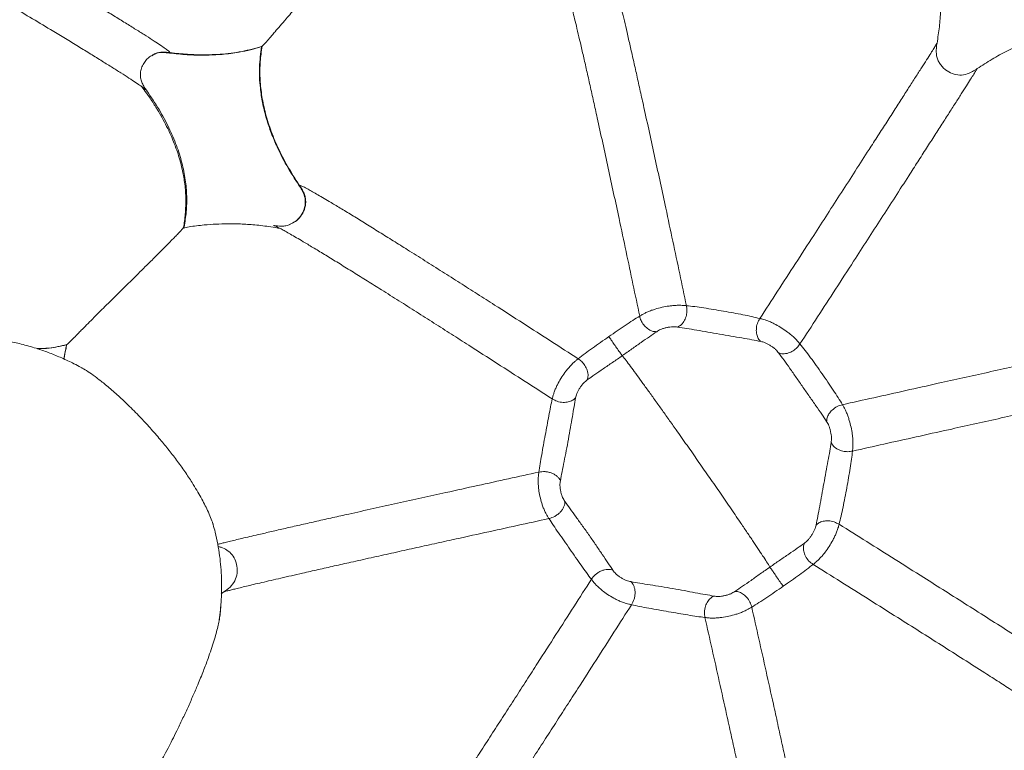
# Model space of a CAD drawing. Units: millimetres. Extents: x 6 to 586, y 4 to 414.
# Drawn here: x 220 to 243, y 248 to 265 of the extents above; entities that cross this region are included whole.
import ezdxf

# ---------------------------------------------------------------- set-up
doc = ezdxf.new("R2010")
doc.units = ezdxf.units.MM

msp = doc.modelspace()

# ---------------------------------------------------------------- linework, layer by layer
at = {"color": 7, "linetype": 'Continuous', "lineweight": 15}
for p, q in [((223.264, 264.146), (223.25, 264.137)), ((225.424, 264.288), (225.436, 264.295)), ((226.306, 261.011), (226.315, 261.016)), ((226.164, 260.129), (226.087, 260.086)), ((220.827, 257.248), (220.821, 257.244)), ((220.777, 257.009), (220.77, 257.006)), ((224.535, 251.404), (224.473, 251.358))]:
    msp.add_line(p, q, dxfattribs=at)
at = {"color": 8, "linetype": 'Continuous', "lineweight": 15}
msp.add_line((222.747, 264.015), (222.76, 264.03), dxfattribs=at)
at = {"color": 7, "linetype": 'Continuous', "lineweight": 15}
for radius in [106.934, 101.763, 101.287]:
    msp.add_circle((164.819, 212.486), radius, dxfattribs=at)
for start, end in [(33.42931, 213.42931), (213.42931, 33.42931)]:
    msp.add_arc((164.819, 212.486), 98.609, start, end, dxfattribs=at)
for points, knots in [([(239.215, 268.987), (239.267, 268.967), (239.42, 268.907), (239.663, 268.782), (239.939, 268.613), (240.194, 268.42), (240.433, 268.204), (240.651, 267.963), (240.838, 267.711), (240.991, 267.458), (241.117, 267.206), (241.223, 266.942), (241.32, 266.639), (241.397, 266.298), (241.448, 265.918), (241.47, 265.531), (241.462, 265.141), (241.432, 264.755), (241.393, 264.5), (241.374, 264.373)], [0, 0, 0, 0, 0.030309, 0.088817, 0.147318, 0.204372, 0.261421, 0.320641, 0.379862, 0.430044, 0.480229, 0.531732, 0.583241, 0.651681, 0.720137, 0.790493, 0.860862, 0.930311, 1, 1, 1, 1]), ([(217.116, 267.879), (217.325, 267.758), (217.744, 267.514), (218.382, 267.141), (218.975, 266.792), (219.519, 266.471), (220.012, 266.178), (220.504, 265.884), (220.936, 265.625), (221.305, 265.402), (221.612, 265.216), (221.905, 265.036), (222.179, 264.867), (222.431, 264.71), (222.655, 264.569), (222.847, 264.446), (223.005, 264.342), (223.127, 264.26), (223.211, 264.199), (223.261, 264.159), (223.263, 264.15), (223.264, 264.146)], [0, 0, 0, 0, 0.080198, 0.161058, 0.242706, 0.304544, 0.366964, 0.43002, 0.493738, 0.536564, 0.57963, 0.622856, 0.666142, 0.709353, 0.752347, 0.794984, 0.837143, 0.878752, 0.919769, 0.960177, 1, 1, 1, 1]), ([(216.569, 266.975), (216.777, 266.854), (217.196, 266.611), (217.834, 266.238), (218.427, 265.889), (218.972, 265.568), (219.465, 265.275), (219.957, 264.981), (220.389, 264.722), (220.757, 264.499), (221.064, 264.312), (221.357, 264.133), (221.631, 263.963), (221.883, 263.806), (222.106, 263.665), (222.298, 263.542), (222.455, 263.438), (222.577, 263.355), (222.661, 263.294), (222.711, 263.254), (222.713, 263.245), (222.713, 263.241)], [0, 0, 0, 0, 0.0801325, 0.1609359, 0.2425383, 0.3043527, 0.3667588, 0.4298118, 0.4935394, 0.5363798, 0.5794646, 0.6227157, 0.6660297, 0.7092729, 0.7522959, 0.79496, 0.8371417, 0.8787661, 0.9197865, 0.9601914, 1, 1, 1, 1]), ([(227.785, 267.119), (227.785, 267.117), (227.784, 267.114), (227.761, 267.081), (227.718, 267.021), (227.646, 266.926), (227.558, 266.813), (227.46, 266.691), (227.365, 266.571), (227.239, 266.416), (227.089, 266.234), (226.934, 266.046), (226.791, 265.876), (226.647, 265.704), (226.509, 265.54), (226.37, 265.375), (226.238, 265.219), (226.115, 265.074), (225.987, 264.924), (225.86, 264.775), (225.752, 264.65), (225.671, 264.556), (225.589, 264.462), (225.513, 264.375), (225.455, 264.311), (225.442, 264.3), (225.436, 264.295)], [0, 0, 0, 0, 0.0294838, 0.0825071, 0.1371003, 0.1916822, 0.2587868, 0.2930538, 0.3273136, 0.3752309, 0.4242193, 0.4595913, 0.4958401, 0.5255284, 0.5560407, 0.5857519, 0.616405, 0.6450718, 0.6743929, 0.7159385, 0.7586682, 0.7886382, 0.8186176, 0.8801642, 0.9396631, 1, 1, 1, 1]), ([(233.786, 265.687), (233.789, 265.683), (233.794, 265.675), (233.815, 265.607), (233.845, 265.496), (233.884, 265.341), (233.933, 265.142), (233.99, 264.902), (234.054, 264.624), (234.125, 264.313), (234.202, 263.975), (234.283, 263.615), (234.366, 263.24), (234.466, 262.789), (234.581, 262.263), (234.711, 261.664), (234.841, 261.066), (234.982, 260.407), (235.135, 259.69), (235.298, 258.92), (235.403, 258.418), (235.456, 258.167)], [0, 0, 0, 0, 0.040161, 0.080627, 0.121436, 0.162599, 0.204115, 0.245967, 0.2881, 0.330446, 0.372924, 0.415452, 0.457964, 0.500401, 0.56385, 0.627, 0.689842, 0.752384, 0.83534, 0.917857, 1, 1, 1, 1]), ([(232.679, 265.44), (232.682, 265.436), (232.688, 265.429), (232.709, 265.36), (232.74, 265.25), (232.779, 265.095), (232.828, 264.896), (232.885, 264.657), (232.95, 264.379), (233.022, 264.068), (233.099, 263.73), (233.18, 263.371), (233.263, 262.995), (233.363, 262.545), (233.478, 262.018), (233.608, 261.42), (233.737, 260.822), (233.879, 260.162), (234.031, 259.445), (234.194, 258.675), (234.299, 258.173), (234.352, 257.922)], [0, 0, 0, 0, 0.040152, 0.080619, 0.121435, 0.162616, 0.204156, 0.246038, 0.288202, 0.330579, 0.373084, 0.415637, 0.458167, 0.500615, 0.564072, 0.627216, 0.69004, 0.752556, 0.835465, 0.917923, 1, 1, 1, 1]), ([(242.322, 263.769), (242.437, 263.844), (242.669, 263.994), (243.034, 264.194), (243.413, 264.37), (243.778, 264.506), (244.122, 264.604), (244.444, 264.67), (244.772, 264.71), (245.103, 264.721), (245.432, 264.702), (245.739, 264.654), (246.026, 264.582), (246.293, 264.491), (246.554, 264.377), (246.805, 264.242), (247.043, 264.087), (247.27, 263.914), (247.484, 263.723), (247.693, 263.509), (247.891, 263.273), (248.077, 263.016), (248.244, 262.745), (248.393, 262.461), (248.519, 262.163), (248.62, 261.855), (248.693, 261.542), (248.738, 261.222), (248.752, 260.896), (248.735, 260.58), (248.691, 260.282), (248.625, 260), (248.534, 259.722), (248.411, 259.431), (248.254, 259.132), (248.059, 258.829), (247.837, 258.539), (247.543, 258.211), (247.168, 257.855), (246.854, 257.618), (246.696, 257.499)], [0, 0, 0, 0, 0.032042, 0.06408, 0.096712, 0.129336, 0.154507, 0.179676, 0.205499, 0.231319, 0.256432, 0.281771, 0.303342, 0.324913, 0.3471, 0.369289, 0.391114, 0.412941, 0.43527, 0.457602, 0.482113, 0.506623, 0.531202, 0.555779, 0.580974, 0.606167, 0.630784, 0.655398, 0.680899, 0.706398, 0.728562, 0.750727, 0.773537, 0.796348, 0.824007, 0.851672, 0.880117, 0.908569, 0.954081, 1, 1, 1, 1]), ([(237.189, 257.865), (237.328, 258.079), (237.607, 258.509), (238.031, 259.165), (238.426, 259.774), (238.788, 260.335), (239.116, 260.844), (239.444, 261.353), (239.733, 261.802), (239.98, 262.186), (240.187, 262.508), (240.386, 262.818), (240.573, 263.111), (240.747, 263.382), (240.903, 263.627), (241.04, 263.842), (241.155, 264.022), (241.247, 264.167), (241.314, 264.275), (241.359, 264.348), (241.369, 264.364), (241.374, 264.373)], [0, 0, 0, 0, 0.0795297, 0.1598887, 0.241207, 0.3029062, 0.3652784, 0.4283691, 0.492196, 0.5351301, 0.5783216, 0.6216941, 0.6651423, 0.7085223, 0.75169, 0.7944939, 0.8368073, 0.8785494, 0.9196674, 0.9601468, 1, 1, 1, 1]), ([(242.322, 263.769), (242.285, 263.744), (242.21, 263.695), (242.074, 263.631), (241.909, 263.606), (241.729, 263.643), (241.592, 263.72), (241.497, 263.807), (241.435, 263.887), (241.389, 263.976), (241.352, 264.098), (241.35, 264.234), (241.367, 264.333), (241.374, 264.373)], [0, 0, 0, 0, 0.08918, 0.177874, 0.296527, 0.415225, 0.535958, 0.602463, 0.668941, 0.73503, 0.801092, 0.919174, 1, 1, 1, 1]), ([(223.25, 264.137), (223.199, 264.143), (223.097, 264.154), (222.949, 264.143), (222.867, 264.096), (222.83, 264.074)], [0, 0, 0, 0, 0.351972, 0.700402, 1, 1, 1, 1]), ([(225.424, 264.288), (225.338, 264.262), (225.164, 264.211), (224.853, 264.147), (224.494, 264.1), (224.083, 264.082), (223.667, 264.092), (223.389, 264.122), (223.25, 264.137)], [0, 0, 0, 0, 0.1241133, 0.2487725, 0.4337487, 0.6200095, 0.8095709, 1, 1, 1, 1]), ([(223.264, 264.146), (223.402, 264.131), (223.67, 264.101), (224.064, 264.09), (224.494, 264.106), (224.954, 264.161), (225.279, 264.251), (225.436, 264.295)], [0, 0, 0, 0, 0.188857, 0.367699, 0.53738, 0.776553, 1, 1, 1, 1]), ([(225.424, 264.288), (225.403, 264.127), (225.361, 263.802), (225.382, 263.357), (225.442, 262.964), (225.524, 262.624), (225.634, 262.289), (225.793, 261.901), (226.01, 261.47), (226.207, 261.164), (226.306, 261.011)], [0, 0, 0, 0, 0.14117, 0.285185, 0.384616, 0.484063, 0.586236, 0.688427, 0.843559, 1, 1, 1, 1]), ([(225.436, 264.295), (225.419, 264.173), (225.384, 263.928), (225.382, 263.546), (225.419, 263.152), (225.502, 262.745), (225.63, 262.325), (225.808, 261.894), (226.034, 261.452), (226.22, 261.164), (226.315, 261.016)], [0, 0, 0, 0, 0.106325, 0.215742, 0.329304, 0.448139, 0.573426, 0.70637, 0.848169, 1, 1, 1, 1]), ([(222.712, 263.249), (222.692, 263.275), (222.653, 263.33), (222.602, 263.422), (222.568, 263.525), (222.559, 263.638), (222.577, 263.754), (222.622, 263.865), (222.684, 263.96), (222.738, 264.008), (222.762, 264.03)], [0, 0, 0, 0, 0.115692, 0.235587, 0.358535, 0.485406, 0.617203, 0.753393, 0.891628, 1, 1, 1, 1]), ([(222.76, 264.03), (222.761, 264.031), (222.782, 264.056), (222.814, 264.069), (222.845, 264.082)], [0, 0, 0, 0, 0.01828, 1, 1, 1, 1]), ([(242.322, 263.769), (242.316, 263.76), (242.305, 263.741), (242.258, 263.665), (242.189, 263.555), (242.096, 263.408), (241.98, 263.225), (241.842, 263.01), (241.685, 262.764), (241.511, 262.492), (241.323, 262.199), (241.125, 261.89), (240.918, 261.568), (240.672, 261.185), (240.384, 260.738), (240.057, 260.23), (239.73, 259.723), (239.369, 259.164), (238.976, 258.557), (238.554, 257.905), (238.276, 257.476), (238.137, 257.263)], [0, 0, 0, 0, 0.039916, 0.080443, 0.121591, 0.163346, 0.205656, 0.24844, 0.291577, 0.334913, 0.378315, 0.42164, 0.464788, 0.507684, 0.571471, 0.634539, 0.696909, 0.758621, 0.839979, 0.920396, 1, 1, 1, 1]), ([(223.573, 259.998), (223.574, 260.001), (223.602, 260.109), (223.628, 260.354), (223.643, 260.714), (223.612, 261.071), (223.559, 261.367), (223.498, 261.605), (223.44, 261.791), (223.379, 261.96), (223.312, 262.128), (223.23, 262.311), (223.13, 262.509), (223.011, 262.723), (222.87, 262.953), (222.729, 263.163), (222.632, 263.292), (222.593, 263.343)], [0, 0, 0, 0, 0.0028178, 0.0931878, 0.2041139, 0.3037861, 0.3912099, 0.455346, 0.5084865, 0.554256, 0.6044452, 0.6600753, 0.721602, 0.7895482, 0.86452, 0.9472071, 1, 1, 1, 1]), ([(223.594, 260.028), (223.614, 260.146), (223.654, 260.387), (223.662, 260.761), (223.629, 261.148), (223.548, 261.548), (223.419, 261.96), (223.237, 262.382), (223.004, 262.816), (222.813, 263.096), (222.713, 263.241)], [0, 0, 0, 0, 0.10634, 0.215452, 0.328519, 0.446833, 0.571751, 0.704665, 0.846959, 1, 1, 1, 1]), ([(226.306, 261.011), (226.33, 260.976), (226.377, 260.905), (226.44, 260.776), (226.467, 260.617), (226.437, 260.442), (226.35, 260.278), (226.249, 260.169), (226.173, 260.127), (226.158, 260.119)], [0, 0, 0, 0, 0.120647, 0.240663, 0.407053, 0.573367, 0.746974, 0.948032, 1, 1, 1, 1]), ([(226.315, 261.016), (226.323, 261.015), (226.337, 261.013), (226.409, 260.98), (226.507, 260.928), (226.624, 260.862), (226.751, 260.789), (226.898, 260.703), (227.082, 260.594), (227.311, 260.456), (227.589, 260.287), (227.888, 260.103), (228.204, 259.906), (228.533, 259.701), (228.893, 259.475), (229.281, 259.23), (229.695, 258.968), (230.108, 258.706), (230.52, 258.443), (231.019, 258.124), (231.601, 257.751), (232.26, 257.327), (232.688, 257.051), (232.902, 256.913)], [0, 0, 0, 0, 0.040291, 0.080133, 0.119623, 0.149085, 0.17847, 0.207845, 0.237282, 0.276727, 0.316534, 0.356799, 0.397567, 0.438838, 0.480567, 0.531192, 0.582303, 0.633805, 0.685622, 0.737678, 0.824823, 0.912299, 1, 1, 1, 1]), ([(223.573, 259.998), (223.571, 259.997), (223.562, 259.986), (223.524, 259.945), (223.461, 259.878), (223.382, 259.796), (223.293, 259.706), (223.188, 259.598), (223.055, 259.465), (222.89, 259.299), (222.703, 259.113), (222.51, 258.923), (222.336, 258.751), (222.165, 258.582), (222.005, 258.424), (221.843, 258.264), (221.693, 258.114), (221.556, 257.978), (221.42, 257.842), (221.287, 257.707), (221.175, 257.594), (221.09, 257.507), (221.002, 257.419), (220.918, 257.333), (220.852, 257.267), (220.835, 257.254), (220.827, 257.248)], [0, 0, 0, 0, 0.008711, 0.06239, 0.116069, 0.159584, 0.203095, 0.247704, 0.292302, 0.346262, 0.401274, 0.441327, 0.482323, 0.513386, 0.545271, 0.576375, 0.608589, 0.636829, 0.665763, 0.705428, 0.746219, 0.776195, 0.806178, 0.867697, 0.933398, 1, 1, 1, 1]), ([(225.862, 259.992), (225.789, 260.006), (225.59, 260.041), (225.278, 260.077), (224.938, 260.101), (224.634, 260.105), (224.349, 260.096), (224.04, 260.074), (223.779, 260.045), (223.621, 260.01), (223.577, 260)], [0, 0, 0, 0, 0.097607, 0.263685, 0.411224, 0.54216, 0.661156, 0.78134, 0.938159, 1, 1, 1, 1]), ([(223.594, 260.028), (223.596, 260.029), (223.6, 260.03), (223.59, 260.019), (223.588, 260.017)], [0, 0, 0, 0, 0.851865, 1, 1, 1, 1]), ([(226.1, 260.088), (226.066, 260.076), (226.001, 260.053), (225.866, 260.041), (225.769, 260.055), (225.706, 260.065)], [0, 0, 0, 0, 0.257393, 0.507954, 1, 1, 1, 1]), ([(225.71, 260.062), (225.715, 260.061), (225.729, 260.059), (225.78, 260.036), (225.84, 260.004), (225.862, 259.992)], [0, 0, 0, 0, 0.295478, 0.742762, 1, 1, 1, 1]), ([(234.352, 257.922), (234.36, 257.926), (234.378, 257.938), (234.414, 257.959), (234.466, 257.988), (234.54, 258.023), (234.627, 258.057), (234.739, 258.094), (234.877, 258.13), (235.02, 258.157), (235.14, 258.171), (235.235, 258.178), (235.319, 258.178), (235.382, 258.174), (235.424, 258.17), (235.446, 258.168), (235.456, 258.167)], [0, 0, 0, 0, 0.033419, 0.078821, 0.145976, 0.23556, 0.322151, 0.397566, 0.530233, 0.658256, 0.727114, 0.802848, 0.878203, 0.934198, 0.972146, 1, 1, 1, 1]), ([(235.456, 258.167), (235.461, 258.132), (235.473, 258.057), (235.457, 257.936), (235.413, 257.815), (235.341, 257.714), (235.278, 257.679), (235.248, 257.663)], [0, 0, 0, 0, 0.165139, 0.349385, 0.546896, 0.782225, 1, 1, 1, 1]), ([(235.456, 258.167), (235.52, 258.16), (235.648, 258.147), (235.867, 258.115), (236.098, 258.078), (236.336, 258.037), (236.572, 257.995), (236.797, 257.953), (237.008, 257.91), (237.128, 257.88), (237.189, 257.865)], [0, 0, 0, 0, 0.119617, 0.237823, 0.355909, 0.47578, 0.599462, 0.728235, 0.862097, 1, 1, 1, 1]), ([(233.624, 257.437), (233.69, 257.483), (233.826, 257.577), (234.015, 257.705), (234.194, 257.824), (234.299, 257.889), (234.352, 257.922)], [0, 0, 0, 0, 0.2338796, 0.479283, 0.7355695, 1, 1, 1, 1]), ([(234.352, 257.922), (234.361, 257.887), (234.381, 257.815), (234.444, 257.713), (234.533, 257.623), (234.642, 257.56), (234.718, 257.555), (234.753, 257.553)], [0, 0, 0, 0, 0.178481, 0.375134, 0.576909, 0.802431, 1, 1, 1, 1]), ([(237.208, 257.322), (237.188, 257.343), (237.146, 257.389), (237.111, 257.49), (237.101, 257.613), (237.123, 257.748), (237.168, 257.828), (237.189, 257.865)], [0, 0, 0, 0, 0.170236, 0.361918, 0.563916, 0.795346, 1, 1, 1, 1]), ([(237.189, 257.865), (237.198, 257.863), (237.219, 257.858), (237.259, 257.847), (237.317, 257.83), (237.394, 257.803), (237.48, 257.765), (237.584, 257.712), (237.708, 257.64), (237.827, 257.558), (237.92, 257.485), (237.992, 257.423), (238.05, 257.365), (238.09, 257.319), (238.117, 257.287), (238.131, 257.27), (238.137, 257.263)], [0, 0, 0, 0, 0.032508, 0.076658, 0.141783, 0.228307, 0.311853, 0.384869, 0.514519, 0.642003, 0.711948, 0.790276, 0.869733, 0.929491, 0.970148, 1, 1, 1, 1]), ([(235.248, 257.663), (235.231, 257.665), (235.196, 257.67), (235.135, 257.672), (235.062, 257.664), (234.988, 257.65), (234.915, 257.631), (234.847, 257.608), (234.796, 257.581), (234.767, 257.562), (234.753, 257.553)], [0, 0, 0, 0, 0.112208, 0.225047, 0.343567, 0.468228, 0.597612, 0.73079, 0.865537, 1, 1, 1, 1]), ([(235.248, 257.663), (235.318, 257.653), (235.458, 257.633), (235.701, 257.59), (235.964, 257.543), (236.239, 257.494), (236.513, 257.448), (236.771, 257.404), (237.008, 257.363), (237.141, 257.336), (237.208, 257.322)], [0, 0, 0, 0, 0.114177, 0.230974, 0.351426, 0.476118, 0.60471, 0.735943, 0.868191, 1, 1, 1, 1]), ([(221.161, 256.709), (221.106, 256.738), (220.961, 256.817), (220.713, 256.932), (220.428, 257.049), (220.124, 257.157), (219.803, 257.251), (219.472, 257.328), (219.147, 257.384), (218.835, 257.419), (218.539, 257.435), (218.278, 257.436), (218.034, 257.426), (217.793, 257.404), (217.552, 257.373), (217.313, 257.33), (217.074, 257.277), (216.839, 257.213), (216.641, 257.151), (216.475, 257.094), (216.347, 257.047), (216.227, 257.001), (216.116, 256.956), (216.014, 256.913), (215.923, 256.873), (215.864, 256.845), (215.839, 256.833), (215.837, 256.832)], [0, 0, 0, 0, 0.03564, 0.094246, 0.14922, 0.200868, 0.264909, 0.323728, 0.377501, 0.435541, 0.48674, 0.531774, 0.575249, 0.618792, 0.662459, 0.706308, 0.750396, 0.79478, 0.838215, 0.862967, 0.886105, 0.908112, 0.929583, 0.951175, 0.973544, 0.997275, 1, 1, 1, 1]), ([(232.902, 256.913), (232.953, 256.953), (233.056, 257.033), (233.237, 257.164), (233.43, 257.301), (233.559, 257.391), (233.624, 257.437)], [0, 0, 0, 0, 0.247851, 0.494506, 0.743646, 1, 1, 1, 1]), ([(233.624, 257.437), (233.643, 257.409), (233.682, 257.351), (233.753, 257.249), (233.829, 257.141), (233.899, 257.043), (233.928, 257.005), (233.942, 256.987)], [0, 0, 0, 0, 0.17674, 0.371061, 0.571285, 0.798003, 1, 1, 1, 1]), ([(234.753, 257.553), (234.697, 257.515), (234.584, 257.44), (234.388, 257.301), (234.175, 257.15), (234.019, 257.04), (233.942, 256.987)], [0, 0, 0, 0, 0.25266, 0.505917, 0.756264, 1, 1, 1, 1]), ([(239.139, 255.828), (239.386, 255.884), (239.882, 255.995), (240.638, 256.163), (241.341, 256.32), (241.987, 256.463), (242.573, 256.594), (243.16, 256.724), (243.677, 256.838), (244.121, 256.936), (244.493, 257.018), (244.852, 257.097), (245.192, 257.172), (245.508, 257.241), (245.795, 257.304), (246.047, 257.359), (246.261, 257.406), (246.436, 257.444), (246.567, 257.472), (246.659, 257.491), (246.684, 257.496), (246.696, 257.499)], [0, 0, 0, 0, 0.079409, 0.15967, 0.24091, 0.302564, 0.364897, 0.427953, 0.49175, 0.53467, 0.577847, 0.621215, 0.664667, 0.708064, 0.751266, 0.794121, 0.836497, 0.878311, 0.919508, 0.960068, 1, 1, 1, 1]), ([(220.136, 257.149), (220.207, 257.151), (220.359, 257.155), (220.588, 257.19), (220.743, 257.226), (220.821, 257.244)], [0, 0, 0, 0, 0.306958, 0.65264, 1, 1, 1, 1]), ([(220.821, 257.244), (220.813, 257.212), (220.801, 257.157), (220.784, 257.077), (220.775, 257.03), (220.77, 257.006)], [0, 0, 0, 0, 0.401461, 0.700694, 1, 1, 1, 1]), ([(220.827, 257.248), (220.818, 257.208), (220.8, 257.129), (220.784, 257.049), (220.777, 257.009)], [0, 0, 0, 0, 0.499883, 1, 1, 1, 1]), ([(237.633, 257.052), (237.623, 257.065), (237.602, 257.093), (237.562, 257.136), (237.505, 257.182), (237.443, 257.224), (237.378, 257.262), (237.313, 257.294), (237.258, 257.311), (237.225, 257.318), (237.208, 257.322)], [0, 0, 0, 0, 0.120111, 0.23964, 0.360794, 0.484597, 0.610742, 0.739112, 0.869203, 1, 1, 1, 1]), ([(238.137, 257.263), (238.116, 257.234), (238.071, 257.172), (237.974, 257.097), (237.858, 257.043), (237.736, 257.022), (237.667, 257.042), (237.633, 257.052)], [0, 0, 0, 0, 0.165069, 0.352493, 0.553438, 0.788611, 1, 1, 1, 1]), ([(238.137, 257.263), (238.177, 257.214), (238.256, 257.117), (238.386, 256.943), (238.521, 256.755), (238.66, 256.559), (238.796, 256.362), (238.924, 256.171), (239.043, 255.99), (239.107, 255.883), (239.139, 255.828)], [0, 0, 0, 0, 0.128369, 0.253755, 0.376345, 0.497372, 0.618819, 0.742571, 0.869686, 1, 1, 1, 1]), ([(220.77, 257.006), (220.766, 256.978), (220.76, 256.946), (220.755, 256.914), (220.754, 256.91)], [0, 0, 0, 0, 0.863004, 1, 1, 1, 1]), ([(232.289, 255.964), (232.291, 255.973), (232.296, 255.994), (232.306, 256.034), (232.322, 256.092), (232.349, 256.169), (232.386, 256.255), (232.439, 256.359), (232.511, 256.482), (232.595, 256.601), (232.67, 256.695), (232.734, 256.766), (232.795, 256.825), (232.843, 256.866), (232.876, 256.893), (232.894, 256.907), (232.902, 256.913)], [0, 0, 0, 0, 0.032858, 0.077527, 0.14373, 0.232517, 0.318924, 0.394607, 0.528436, 0.658, 0.727627, 0.803925, 0.8793, 0.934907, 0.972462, 1, 1, 1, 1]), ([(232.902, 256.913), (232.93, 256.892), (232.989, 256.85), (233.065, 256.753), (233.121, 256.636), (233.142, 256.512), (233.123, 256.445), (233.114, 256.413)], [0, 0, 0, 0, 0.17501, 0.362269, 0.556092, 0.784455, 1, 1, 1, 1]), ([(233.942, 256.987), (233.866, 256.934), (233.717, 256.831), (233.494, 256.679), (233.288, 256.538), (233.171, 256.454), (233.114, 256.413)], [0, 0, 0, 0, 0.266377, 0.52041, 0.763903, 1, 1, 1, 1]), ([(233.942, 256.987), (233.97, 256.95), (234.028, 256.875), (234.134, 256.733), (234.255, 256.569), (234.391, 256.382), (234.54, 256.177), (234.698, 255.957), (234.864, 255.724), (235.036, 255.484), (235.237, 255.2), (235.466, 254.875), (235.721, 254.51), (235.975, 254.145), (236.23, 253.775), (236.484, 253.406), (236.7, 253.09), (236.876, 252.829), (237.017, 252.62), (237.144, 252.428), (237.256, 252.259), (237.353, 252.111), (237.403, 252.032), (237.428, 251.993)], [0, 0, 0, 0, 0.041053, 0.082796, 0.125051, 0.167661, 0.210432, 0.253144, 0.295591, 0.33756, 0.378851, 0.439088, 0.49686, 0.55476, 0.615397, 0.678242, 0.742624, 0.78604, 0.829559, 0.872928, 0.915921, 0.958346, 1, 1, 1, 1]), ([(237.633, 257.052), (237.675, 256.997), (237.758, 256.886), (237.897, 256.688), (238.047, 256.471), (238.205, 256.243), (238.365, 256.016), (238.516, 255.8), (238.654, 255.602), (238.729, 255.487), (238.766, 255.429)], [0, 0, 0, 0, 0.122682, 0.246601, 0.371566, 0.497373, 0.623627, 0.749786, 0.87543, 1, 1, 1, 1]), ([(221.162, 256.709), (221.181, 256.699), (221.241, 256.667), (221.364, 256.586), (221.535, 256.463), (221.704, 256.33), (221.857, 256.201), (221.978, 256.095), (222.105, 255.979), (222.238, 255.854), (222.376, 255.719), (222.551, 255.542), (222.763, 255.316), (222.997, 255.049), (223.218, 254.78), (223.423, 254.513), (223.615, 254.245), (223.772, 254.008), (223.896, 253.807), (223.993, 253.638), (224.078, 253.478), (224.156, 253.317), (224.223, 253.162), (224.265, 253.052), (224.279, 253.004), (224.281, 252.998)], [0, 0, 0, 0, 0.028448, 0.08636, 0.144239, 0.20556, 0.236963, 0.268362, 0.29911, 0.329853, 0.361788, 0.393721, 0.447021, 0.502045, 0.55292, 0.605021, 0.661239, 0.71862, 0.760006, 0.801399, 0.84397, 0.886546, 0.939666, 0.992795, 1, 1, 1, 1]), ([(233.114, 256.413), (233.1, 256.402), (233.071, 256.381), (233.025, 256.34), (232.978, 256.283), (232.935, 256.221), (232.897, 256.157), (232.865, 256.092), (232.849, 256.037), (232.842, 256.003), (232.839, 255.987)], [0, 0, 0, 0, 0.111166, 0.223954, 0.343861, 0.470222, 0.60091, 0.734424, 0.867839, 1, 1, 1, 1]), ([(246.935, 256.402), (246.923, 256.4), (246.9, 256.395), (246.81, 256.376), (246.681, 256.348), (246.508, 256.311), (246.295, 256.265), (246.043, 256.21), (245.757, 256.147), (245.442, 256.078), (245.102, 256.003), (244.743, 255.924), (244.37, 255.842), (243.926, 255.744), (243.408, 255.629), (242.819, 255.499), (242.231, 255.368), (241.584, 255.224), (240.88, 255.067), (240.122, 254.898), (239.624, 254.787), (239.377, 254.731)], [0, 0, 0, 0, 0.039891, 0.080423, 0.121602, 0.16341, 0.205792, 0.248662, 0.291888, 0.335315, 0.3788, 0.422199, 0.465406, 0.508349, 0.572173, 0.635242, 0.697574, 0.759216, 0.840427, 0.920645, 1, 1, 1, 1]), ([(232.839, 255.987), (232.817, 255.967), (232.77, 255.925), (232.664, 255.889), (232.537, 255.878), (232.403, 255.901), (232.326, 255.943), (232.289, 255.964)], [0, 0, 0, 0, 0.162014, 0.344243, 0.541788, 0.779392, 1, 1, 1, 1]), ([(232.839, 255.987), (232.827, 255.92), (232.802, 255.787), (232.763, 255.55), (232.719, 255.292), (232.671, 255.019), (232.619, 254.745), (232.567, 254.483), (232.518, 254.241), (232.493, 254.102), (232.481, 254.033)], [0, 0, 0, 0, 0.1317561, 0.2636881, 0.3944831, 0.5228608, 0.6475396, 0.7681078, 0.8851992, 1, 1, 1, 1]), ([(232.289, 255.964), (232.275, 255.903), (232.248, 255.783), (232.207, 255.572), (232.165, 255.347), (232.122, 255.112), (232.078, 254.875), (232.037, 254.644), (231.999, 254.426), (231.981, 254.3), (231.972, 254.236)], [0, 0, 0, 0, 0.138451, 0.272361, 0.400809, 0.524094, 0.643593, 0.761445, 0.879741, 1, 1, 1, 1]), ([(238.766, 255.429), (238.767, 255.458), (238.77, 255.519), (238.817, 255.614), (238.897, 255.709), (239.008, 255.789), (239.097, 255.816), (239.139, 255.828)], [0, 0, 0, 0, 0.176174, 0.372299, 0.57507, 0.802249, 1, 1, 1, 1]), ([(239.139, 255.828), (239.144, 255.82), (239.155, 255.801), (239.175, 255.765), (239.204, 255.712), (239.239, 255.637), (239.272, 255.549), (239.308, 255.436), (239.344, 255.297), (239.369, 255.156), (239.383, 255.039), (239.388, 254.946), (239.388, 254.864), (239.383, 254.803), (239.38, 254.763), (239.377, 254.741), (239.377, 254.731)], [0, 0, 0, 0, 0.030397, 0.071652, 0.132486, 0.21353, 0.292624, 0.362783, 0.490207, 0.619448, 0.692097, 0.774841, 0.859885, 0.924158, 0.967885, 1, 1, 1, 1]), ([(238.873, 254.937), (238.875, 254.954), (238.88, 254.988), (238.882, 255.045), (238.875, 255.117), (238.862, 255.191), (238.843, 255.264), (238.82, 255.334), (238.794, 255.386), (238.775, 255.415), (238.766, 255.429)], [0, 0, 0, 0, 0.129261, 0.257693, 0.384686, 0.510151, 0.634071, 0.756306, 0.877772, 1, 1, 1, 1]), ([(238.873, 254.937), (238.862, 254.87), (238.842, 254.735), (238.799, 254.499), (238.75, 254.241), (238.7, 253.968), (238.65, 253.694), (238.603, 253.431), (238.559, 253.189), (238.529, 253.052), (238.515, 252.984)], [0, 0, 0, 0, 0.1305896, 0.261696, 0.3919834, 0.5200895, 0.6449129, 0.7661172, 0.8842769, 1, 1, 1, 1]), ([(239.377, 254.731), (239.341, 254.726), (239.265, 254.713), (239.145, 254.728), (239.026, 254.77), (238.924, 254.841), (238.889, 254.907), (238.873, 254.937)], [0, 0, 0, 0, 0.170427, 0.362388, 0.564583, 0.795891, 1, 1, 1, 1]), ([(239.377, 254.731), (239.37, 254.669), (239.356, 254.546), (239.323, 254.333), (239.285, 254.107), (239.243, 253.871), (239.199, 253.634), (239.153, 253.405), (239.107, 253.19), (239.076, 253.066), (239.06, 253.004)], [0, 0, 0, 0, 0.136586, 0.269237, 0.397065, 0.520287, 0.64031, 0.759168, 0.878755, 1, 1, 1, 1]), ([(232.209, 253.139), (232.204, 253.147), (232.192, 253.166), (232.17, 253.201), (232.139, 253.253), (232.103, 253.327), (232.068, 253.414), (232.031, 253.525), (231.995, 253.663), (231.97, 253.804), (231.958, 253.922), (231.953, 254.017), (231.956, 254.1), (231.962, 254.162), (231.968, 254.204), (231.971, 254.226), (231.972, 254.236)], [0, 0, 0, 0, 0.031116, 0.073417, 0.136156, 0.22067, 0.303762, 0.377409, 0.509843, 0.640962, 0.7127, 0.792365, 0.871939, 0.930912, 0.970769, 1, 1, 1, 1]), ([(232.481, 254.033), (232.472, 254.05), (232.455, 254.084), (232.41, 254.133), (232.351, 254.177), (232.279, 254.213), (232.199, 254.237), (232.092, 254.254), (232.019, 254.243), (231.972, 254.236)], [0, 0, 0, 0, 0.113122, 0.231989, 0.356113, 0.484247, 0.615356, 0.747402, 1, 1, 1, 1]), ([(232.481, 254.033), (232.478, 254.016), (232.471, 253.98), (232.467, 253.921), (232.474, 253.849), (232.487, 253.775), (232.506, 253.703), (232.529, 253.635), (232.557, 253.584), (232.577, 253.555), (232.587, 253.541)], [0, 0, 0, 0, 0.1177662, 0.237291, 0.3617344, 0.4896057, 0.6189759, 0.7481636, 0.8748916, 1, 1, 1, 1]), ([(232.587, 253.541), (232.586, 253.522), (232.585, 253.483), (232.564, 253.419), (232.529, 253.353), (232.478, 253.289), (232.416, 253.234), (232.326, 253.174), (232.255, 253.153), (232.209, 253.139)], [0, 0, 0, 0, 0.107618, 0.22246, 0.344895, 0.473714, 0.607371, 0.742666, 1, 1, 1, 1]), ([(232.587, 253.541), (232.627, 253.485), (232.706, 253.372), (232.849, 253.176), (233.004, 252.962), (233.165, 252.736), (233.322, 252.507), (233.469, 252.288), (233.603, 252.087), (233.681, 251.975), (233.72, 251.918)], [0, 0, 0, 0, 0.122754, 0.246403, 0.371109, 0.496844, 0.623079, 0.749195, 0.874864, 1, 1, 1, 1]), ([(224.421, 250.728), (224.422, 250.733), (224.452, 250.897), (224.476, 251.231), (224.486, 251.736), (224.45, 252.174), (224.392, 252.537), (224.34, 252.784), (224.297, 252.937), (224.279, 252.998)], [0, 0, 0, 0, 0.0068935, 0.2198837, 0.4389229, 0.6713207, 0.7927347, 0.9177072, 1, 1, 1, 1]), ([(232.209, 253.139), (231.961, 253.084), (231.466, 252.976), (230.702, 252.808), (230.027, 252.659), (229.447, 252.532), (228.971, 252.426), (228.492, 252.32), (228.012, 252.213), (227.562, 252.113), (227.144, 252.019), (226.762, 251.933), (226.423, 251.856), (226.129, 251.789), (225.879, 251.732), (225.645, 251.677), (225.429, 251.627), (225.233, 251.581), (225.06, 251.54), (224.91, 251.504), (224.784, 251.473), (224.683, 251.447), (224.608, 251.427), (224.555, 251.412), (224.542, 251.407), (224.535, 251.404)], [0, 0, 0, 0, 0.092207, 0.183964, 0.275024, 0.329171, 0.382811, 0.435798, 0.487961, 0.5391, 0.580765, 0.621459, 0.661103, 0.690154, 0.718649, 0.746672, 0.77433, 0.801771, 0.829147, 0.856626, 0.884354, 0.91246, 0.941052, 0.970209, 1, 1, 1, 1]), ([(232.209, 253.139), (232.244, 253.086), (232.311, 252.982), (232.435, 252.802), (232.567, 252.613), (232.704, 252.416), (232.841, 252.219), (232.974, 252.03), (233.099, 251.854), (233.173, 251.754), (233.211, 251.704)], [0, 0, 0, 0, 0.128841, 0.254056, 0.376156, 0.496655, 0.617681, 0.741257, 0.868601, 1, 1, 1, 1]), ([(238.515, 252.984), (238.511, 252.967), (238.503, 252.932), (238.484, 252.875), (238.451, 252.809), (238.412, 252.744), (238.369, 252.683), (238.324, 252.627), (238.281, 252.589), (238.254, 252.568), (238.24, 252.558)], [0, 0, 0, 0, 0.113517, 0.227337, 0.346072, 0.470389, 0.599114, 0.731563, 0.865787, 1, 1, 1, 1]), ([(239.06, 253.004), (239.057, 252.995), (239.052, 252.973), (239.041, 252.932), (239.023, 252.873), (238.993, 252.794), (238.954, 252.707), (238.899, 252.6), (238.825, 252.476), (238.743, 252.359), (238.67, 252.267), (238.608, 252.197), (238.549, 252.14), (238.503, 252.1), (238.472, 252.074), (238.454, 252.061), (238.447, 252.055)], [0, 0, 0, 0, 0.028199, 0.066495, 0.123147, 0.199466, 0.275394, 0.344051, 0.47156, 0.603877, 0.679214, 0.765528, 0.854336, 0.921249, 0.966669, 1, 1, 1, 1]), ([(238.515, 252.984), (238.536, 253.003), (238.58, 253.043), (238.681, 253.078), (238.805, 253.089), (238.941, 253.067), (239.022, 253.024), (239.06, 253.004)], [0, 0, 0, 0, 0.18255, 0.381003, 0.581893, 0.804444, 1, 1, 1, 1]), ([(239.06, 253.004), (239.278, 252.867), (239.714, 252.594), (240.381, 252.174), (241.002, 251.782), (241.572, 251.421), (242.09, 251.093), (242.607, 250.764), (243.061, 250.474), (243.45, 250.225), (243.774, 250.017), (244.084, 249.818), (244.375, 249.629), (244.642, 249.456), (244.881, 249.3), (245.087, 249.165), (245.257, 249.052), (245.389, 248.962), (245.483, 248.898), (245.541, 248.856), (245.546, 248.848), (245.549, 248.845)], [0, 0, 0, 0, 0.081315, 0.163134, 0.245548, 0.307804, 0.370478, 0.433598, 0.497165, 0.539766, 0.582507, 0.625321, 0.668127, 0.710824, 0.753303, 0.795472, 0.837248, 0.878597, 0.919496, 0.959954, 1, 1, 1, 1]), ([(224.391, 252.479), (224.417, 252.473), (224.492, 252.456), (224.613, 252.4), (224.735, 252.289), (224.819, 252.138), (224.851, 251.986), (224.847, 251.825), (224.8, 251.664), (224.686, 251.512), (224.585, 251.44), (224.535, 251.404)], [0, 0, 0, 0, 0.056838, 0.162229, 0.277428, 0.39251, 0.512646, 0.595425, 0.730318, 0.865165, 1, 1, 1, 1]), ([(237.428, 251.993), (237.505, 252.047), (237.661, 252.155), (237.877, 252.302), (238.075, 252.438), (238.185, 252.518), (238.24, 252.558)], [0, 0, 0, 0, 0.243836, 0.494229, 0.747452, 1, 1, 1, 1]), ([(238.24, 252.558), (238.231, 252.53), (238.211, 252.47), (238.221, 252.362), (238.264, 252.245), (238.34, 252.133), (238.413, 252.08), (238.447, 252.055)], [0, 0, 0, 0, 0.16682, 0.354968, 0.555514, 0.78945, 1, 1, 1, 1]), ([(238.447, 252.055), (238.398, 252.016), (238.301, 251.94), (238.128, 251.813), (237.942, 251.68), (237.806, 251.586), (237.74, 251.54)], [0, 0, 0, 0, 0.264245, 0.520471, 0.765928, 1, 1, 1, 1]), ([(238.447, 252.055), (238.665, 251.918), (239.102, 251.645), (239.769, 251.225), (240.39, 250.834), (240.961, 250.473), (241.478, 250.145), (241.995, 249.816), (242.45, 249.525), (242.838, 249.277), (243.162, 249.069), (243.472, 248.869), (243.763, 248.681), (244.03, 248.507), (244.268, 248.351), (244.474, 248.216), (244.643, 248.102), (244.776, 248.013), (244.869, 247.948), (244.926, 247.905), (244.931, 247.898), (244.934, 247.894)], [0, 0, 0, 0, 0.081222, 0.16296, 0.245308, 0.307528, 0.370179, 0.433292, 0.49687, 0.539488, 0.582255, 0.625104, 0.66795, 0.71069, 0.753213, 0.795422, 0.837233, 0.878604, 0.919515, 0.95997, 1, 1, 1, 1]), ([(233.72, 251.918), (233.702, 251.924), (233.664, 251.937), (233.597, 251.94), (233.522, 251.929), (233.445, 251.904), (233.371, 251.865), (233.284, 251.802), (233.24, 251.743), (233.211, 251.704)], [0, 0, 0, 0, 0.106786, 0.221295, 0.343897, 0.47322, 0.607443, 0.743091, 1, 1, 1, 1]), ([(233.72, 251.918), (233.73, 251.904), (233.75, 251.876), (233.788, 251.832), (233.843, 251.787), (233.905, 251.744), (233.969, 251.706), (234.035, 251.675), (234.093, 251.658), (234.128, 251.652), (234.145, 251.648)], [0, 0, 0, 0, 0.126949, 0.255503, 0.385915, 0.515707, 0.643215, 0.76649, 0.884124, 1, 1, 1, 1]), ([(237.428, 251.993), (237.352, 251.94), (237.203, 251.836), (236.983, 251.68), (236.779, 251.537), (236.66, 251.457), (236.601, 251.418)], [0, 0, 0, 0, 0.266146, 0.52013, 0.763748, 1, 1, 1, 1]), ([(237.428, 251.993), (237.437, 251.978), (237.459, 251.945), (237.514, 251.863), (237.586, 251.759), (237.667, 251.642), (237.717, 251.573), (237.74, 251.54)], [0, 0, 0, 0, 0.171733, 0.362883, 0.563228, 0.793673, 1, 1, 1, 1]), ([(233.211, 251.704), (233.074, 251.489), (232.8, 251.061), (232.376, 250.401), (232.002, 249.817), (231.681, 249.317), (231.416, 248.905), (231.149, 248.492), (230.882, 248.079), (230.631, 247.691), (230.397, 247.331), (230.183, 247.003), (229.993, 246.713), (229.828, 246.462), (229.687, 246.249), (229.555, 246.049), (229.432, 245.866), (229.321, 245.701), (229.223, 245.556), (229.137, 245.431), (229.056, 245.315), (228.987, 245.219), (228.935, 245.15), (228.922, 245.138), (228.916, 245.131)], [0, 0, 0, 0, 0.091641, 0.182844, 0.273381, 0.327236, 0.380612, 0.433368, 0.485346, 0.53636, 0.577978, 0.618688, 0.658422, 0.68759, 0.71625, 0.744479, 0.772382, 0.800094, 0.827762, 0.855533, 0.883545, 0.921456, 0.960221, 1, 1, 1, 1]), ([(233.211, 251.704), (233.217, 251.697), (233.23, 251.679), (233.255, 251.647), (233.294, 251.599), (233.35, 251.54), (233.42, 251.478), (233.511, 251.404), (233.628, 251.323), (233.753, 251.251), (233.859, 251.198), (233.946, 251.161), (234.026, 251.135), (234.087, 251.119), (234.128, 251.109), (234.15, 251.104), (234.16, 251.102)], [0, 0, 0, 0, 0.031568, 0.074602, 0.138206, 0.223465, 0.307613, 0.382125, 0.515229, 0.645737, 0.716654, 0.795285, 0.874083, 0.932153, 0.971245, 1, 1, 1, 1]), ([(234.145, 251.648), (234.215, 251.636), (234.354, 251.611), (234.599, 251.572), (234.864, 251.53), (235.139, 251.484), (235.412, 251.435), (235.67, 251.386), (235.905, 251.341), (236.039, 251.319), (236.105, 251.308)], [0, 0, 0, 0, 0.113141, 0.228941, 0.348791, 0.473376, 0.602244, 0.734003, 0.867019, 1, 1, 1, 1]), ([(234.145, 251.648), (234.158, 251.635), (234.184, 251.607), (234.215, 251.548), (234.236, 251.478), (234.245, 251.398), (234.24, 251.315), (234.218, 251.209), (234.183, 251.144), (234.16, 251.102)], [0, 0, 0, 0, 0.114984, 0.235518, 0.360739, 0.489114, 0.619598, 0.750386, 1, 1, 1, 1]), ([(236.105, 251.308), (236.122, 251.305), (236.156, 251.299), (236.213, 251.296), (236.285, 251.303), (236.359, 251.317), (236.432, 251.336), (236.501, 251.36), (236.556, 251.388), (236.586, 251.408), (236.601, 251.418)], [0, 0, 0, 0, 0.133081, 0.267297, 0.401175, 0.531831, 0.657835, 0.777167, 0.889327, 1, 1, 1, 1]), ([(236.601, 251.418), (236.629, 251.416), (236.687, 251.413), (236.784, 251.366), (236.88, 251.285), (236.961, 251.171), (236.986, 251.087), (236.997, 251.046)], [0, 0, 0, 0, 0.183277, 0.377902, 0.573881, 0.795931, 1, 1, 1, 1]), ([(237.74, 251.54), (237.675, 251.494), (237.546, 251.405), (237.35, 251.272), (237.164, 251.149), (237.053, 251.08), (236.997, 251.046)], [0, 0, 0, 0, 0.256133, 0.505259, 0.752034, 1, 1, 1, 1]), ([(234.16, 251.102), (234.022, 250.887), (233.748, 250.459), (233.325, 249.798), (232.951, 249.215), (232.629, 248.715), (232.364, 248.303), (232.097, 247.89), (231.83, 247.476), (231.579, 247.088), (231.345, 246.729), (231.131, 246.401), (230.941, 246.111), (230.776, 245.86), (230.636, 245.647), (230.504, 245.447), (230.381, 245.264), (230.271, 245.099), (230.172, 244.954), (230.086, 244.829), (230.006, 244.713), (229.937, 244.617), (229.885, 244.549), (229.872, 244.536), (229.866, 244.53)], [0, 0, 0, 0, 0.091551, 0.182673, 0.273138, 0.326958, 0.380303, 0.433034, 0.484997, 0.536004, 0.577625, 0.618348, 0.658102, 0.687293, 0.715979, 0.744239, 0.772176, 0.799923, 0.827623, 0.855428, 0.883471, 0.921416, 0.960206, 1, 1, 1, 1]), ([(235.893, 250.801), (235.831, 250.809), (235.71, 250.825), (235.498, 250.859), (235.272, 250.897), (235.036, 250.937), (234.798, 250.979), (234.567, 251.02), (234.349, 251.061), (234.223, 251.088), (234.16, 251.102)], [0, 0, 0, 0, 0.139691, 0.274731, 0.404166, 0.527984, 0.647419, 0.764556, 0.881525, 1, 1, 1, 1]), ([(236.105, 251.308), (236.079, 251.294), (236.023, 251.264), (235.953, 251.178), (235.899, 251.063), (235.874, 250.929), (235.887, 250.843), (235.893, 250.801)], [0, 0, 0, 0, 0.162741, 0.346066, 0.544255, 0.781273, 1, 1, 1, 1]), ([(224.458, 251.054), (224.458, 251.025), (224.457, 250.966), (224.444, 250.856), (224.423, 250.728), (224.391, 250.583), (224.35, 250.422), (224.299, 250.244), (224.236, 250.048), (224.155, 249.814), (224.051, 249.539), (223.93, 249.241), (223.804, 248.946), (223.681, 248.669), (223.551, 248.389), (223.428, 248.133), (223.314, 247.905), (223.207, 247.696), (223.101, 247.501), (223.006, 247.34), (222.926, 247.215), (222.883, 247.158), (222.861, 247.13)], [0, 0, 0, 0, 0.047419, 0.094837, 0.14325, 0.191658, 0.239129, 0.286594, 0.335548, 0.384488, 0.445765, 0.508472, 0.557582, 0.607981, 0.657167, 0.708267, 0.750903, 0.794731, 0.848487, 0.90379, 0.951612, 1, 1, 1, 1]), ([(236.997, 251.046), (236.989, 251.041), (236.97, 251.03), (236.933, 251.008), (236.878, 250.977), (236.801, 250.94), (236.712, 250.905), (236.597, 250.867), (236.456, 250.831), (236.316, 250.805), (236.2, 250.792), (236.106, 250.786), (236.025, 250.787), (235.965, 250.793), (235.924, 250.797), (235.902, 250.8), (235.893, 250.801)], [0, 0, 0, 0, 0.027434, 0.064727, 0.12012, 0.195463, 0.271266, 0.340334, 0.469306, 0.603354, 0.679495, 0.766386, 0.855252, 0.921828, 0.966922, 1, 1, 1, 1]), ([(236.997, 251.046), (237.053, 250.798), (237.165, 250.301), (237.335, 249.536), (237.485, 248.861), (237.612, 248.282), (237.716, 247.806), (237.82, 247.327), (237.923, 246.849), (238.018, 246.401), (238.106, 245.986), (238.185, 245.608), (238.26, 245.244), (238.329, 244.901), (238.391, 244.585), (238.446, 244.301), (238.492, 244.054), (238.528, 243.848), (238.554, 243.685), (238.57, 243.567), (238.577, 243.49), (238.574, 243.477), (238.572, 243.471)], [0, 0, 0, 0, 0.086385, 0.172653, 0.258738, 0.310255, 0.361624, 0.412792, 0.463705, 0.514294, 0.556136, 0.597657, 0.638816, 0.679603, 0.720033, 0.760162, 0.800073, 0.839869, 0.879665, 0.919564, 0.95965, 1, 1, 1, 1]), ([(235.893, 250.801), (235.949, 250.552), (236.061, 250.055), (236.232, 249.291), (236.381, 248.616), (236.508, 248.037), (236.613, 247.561), (236.717, 247.082), (236.819, 246.604), (236.915, 246.156), (237.002, 245.741), (237.081, 245.363), (237.156, 244.999), (237.225, 244.656), (237.287, 244.339), (237.341, 244.055), (237.387, 243.808), (237.422, 243.602), (237.448, 243.438), (237.464, 243.32), (237.47, 243.243), (237.466, 243.23), (237.464, 243.223)], [0, 0, 0, 0, 0.086454, 0.172783, 0.25892, 0.310462, 0.361852, 0.413034, 0.463956, 0.514544, 0.556379, 0.597886, 0.639026, 0.679786, 0.720186, 0.760282, 0.800161, 0.839927, 0.879697, 0.919577, 0.959651, 1, 1, 1, 1])]:
    msp.add_open_spline(points, degree=3, knots=knots, dxfattribs=at)
at = {"color": 8, "linetype": 'Continuous', "lineweight": 15}
for points, knots in [([(222.845, 264.082), (222.869, 264.098), (222.941, 264.146), (223.09, 264.166), (223.207, 264.152), (223.264, 264.146)], [0, 0, 0, 0, 0.192907, 0.602216, 1, 1, 1, 1]), ([(226.315, 261.016), (226.349, 260.965), (226.401, 260.888), (226.446, 260.773), (226.466, 260.679), (226.467, 260.583), (226.446, 260.456), (226.376, 260.31), (226.274, 260.184), (226.19, 260.142), (226.164, 260.129)], [0, 0, 0, 0, 0.173402, 0.263389, 0.353706, 0.445322, 0.537586, 0.724654, 0.914319, 1, 1, 1, 1]), ([(225.862, 259.992), (225.877, 259.985), (225.916, 259.964), (226.011, 259.911), (226.136, 259.84), (226.284, 259.754), (226.469, 259.644), (226.698, 259.506), (226.976, 259.338), (227.275, 259.154), (227.592, 258.957), (227.921, 258.752), (228.281, 258.526), (228.669, 258.282), (229.083, 258.02), (229.496, 257.757), (229.908, 257.494), (230.407, 257.175), (230.989, 256.802), (231.648, 256.378), (232.075, 256.102), (232.289, 255.964)], [0, 0, 0, 0, 0.0184585, 0.0512737, 0.0839995, 0.11671, 0.1494906, 0.1934123, 0.2377443, 0.2825947, 0.3280148, 0.3740046, 0.420518, 0.4769575, 0.5339522, 0.5913929, 0.6491938, 0.7072696, 0.8045037, 0.9021218, 1, 1, 1, 1]), ([(220.123, 257.153), (220.216, 257.156), (220.455, 257.162), (220.686, 257.215), (220.827, 257.248)], [0, 0, 0, 0, 0.390898, 1, 1, 1, 1]), ([(220.777, 257.009), (220.771, 256.982), (220.765, 256.948), (220.76, 256.914), (220.759, 256.907)], [0, 0, 0, 0, 0.8165, 1, 1, 1, 1]), ([(224.391, 252.529), (224.415, 252.536), (224.463, 252.548), (224.565, 252.574), (224.688, 252.604), (224.834, 252.64), (225.002, 252.679), (225.19, 252.724), (225.42, 252.777), (225.698, 252.841), (226.025, 252.916), (226.373, 252.995), (226.734, 253.077), (227.106, 253.161), (227.55, 253.26), (228.062, 253.374), (228.637, 253.502), (229.21, 253.628), (229.841, 253.768), (230.525, 253.918), (231.258, 254.079), (231.733, 254.184), (231.972, 254.236)], [0, 0, 0, 0, 0.02925, 0.058086, 0.086569, 0.11482, 0.142984, 0.171215, 0.199658, 0.238134, 0.277471, 0.317816, 0.359202, 0.401578, 0.444866, 0.511231, 0.578982, 0.647786, 0.717368, 0.810999, 0.905283, 1, 1, 1, 1])]:
    msp.add_open_spline(points, degree=3, knots=knots, dxfattribs=at)

doc.saveas('drawing.dxf')
